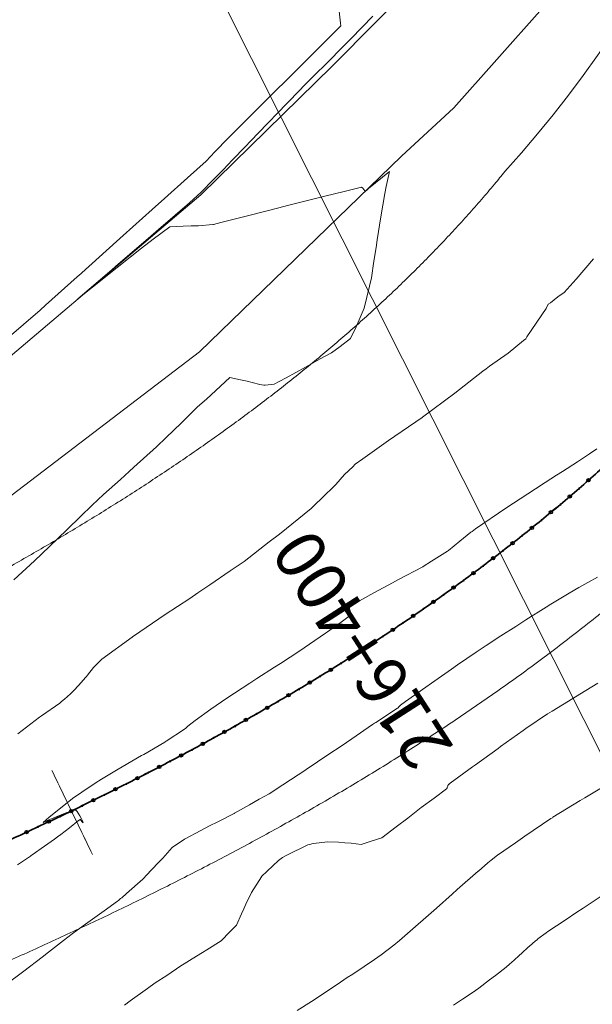
# Model space of a CAD drawing. Extents: x 767974 to 769343, y 9249207 to 9252902.
# Drawn here: x 768153 to 768170, y 9252337 to 9252366 of the extents above; entities that cross this region are included whole.
import ezdxf
from ezdxf.enums import TextEntityAlignment as Align

# ---------------------------------------------------------------- set-up
doc = ezdxf.new("R2010")
doc.units = 0
doc.layers.get('0').update_dxf_attribs({"linetype": 'CONTINUOUS'})
for name, color, linetype, lineweight in [('ALIGNMENT', 7, 'CONTINUOUS', 30), ('ANNOTATION', 7, 'CONTINUOUS', 5), ('Borde Trocha', 6, 'CONTINUOUS', 0)]:
    doc.layers.add(name, color=color, linetype=linetype, lineweight=lineweight)
for name, color, linetype in [('C-ROAD-CNTR-N', 92, 'CONTINUOUS'), ('C-ROAD-STAN', 11, 'CONTINUOUS'), ('CONTOURS', 7, 'CONTINUOUS'), ('CONTOURS_IDX', 7, 'CONTINUOUS')]:
    doc.layers.add(name, color=color, linetype=linetype)
doc.styles.get("Standard").update_dxf_attribs({"font": 'TXT.SHX'})

# ---------------------------------------------------------------- blocks, each defined once
blk = doc.blocks.new('MINORTIC')
at = {"color": 0, "linetype": 'ByBlock'}
for points in [[(0, 0.00345833333333323), (0, 0.004149999999999876), (0, 0.004841666666666522), (0, 0.005533333333333168), (0, 0.006224999999999814), (0, 0.00691666666666646), (0, 0.007608333333333106), (0, 0.008299999999999752), (0, 0.008991666666666398), (0, 0.009683333333333044)], [(0, -0.002766666666666584), (0, -0.002074999999999938), (0, -0.001383333333333292), (0, -0.000691666666666646), (0, 0), (0, 0.000691666666666646), (0, 0.001383333333333292), (0, 0.002074999999999938), (0, 0.002766666666666584), (0, 0.00345833333333323)], [(0, -0.008991666666666398), (0, -0.008299999999999752), (0, -0.007608333333333106), (0, -0.00691666666666646), (0, -0.006224999999999814), (0, -0.005533333333333168), (0, -0.004841666666666522), (0, -0.004149999999999876), (0, -0.00345833333333323), (0, -0.002766666666666584)]]:
    blk.add_lwpolyline(points, dxfattribs=at)
for p in [(0, 0.006224999999999814), (0, 0)]:
    blk.add_point(p, dxfattribs=at)
blk = doc.blocks.new('MAJORTIC')
at = {"color": 0, "linetype": 'ByBlock'}
for points in [[(0, 0.000691666666666683), (0, 0.002075000000000049)], [(0, -0.000691666666666683), (0, 0.000691666666666683)], [(0, -0.002075000000000049), (0, -0.0006916666666666829)]]:
    blk.add_lwpolyline(points, dxfattribs=at)
blk.add_point((0, 0), dxfattribs=at)
blk = doc.blocks.new('AeccTickTriangle')
at = {"color": 0, "linetype": 'ByBlock', "lineweight": -2}
blk.add_lwpolyline([(3.05311331771918e-16, 0.6666666666666667), (-0.5773502691896256, -0.333333333333333), (0.5773502691896257, -0.3333333333333335)], close=True, dxfattribs=at)
at = {"color": 0, "linetype": 'ByBlock', "lineweight": -2, "const_width": 0.0625}
blk.add_lwpolyline([(-0.03125, 0, 1), (0.03125, 0, 1)], format="xyb", close=True, dxfattribs=at)

msp = doc.modelspace()

# ---------------------------------------------------------------- linework, layer by layer
at = {"color": 7, "lineweight": 0}
msp.add_lwpolyline([(768237.3987557859, 9252211.343718598), (768558.229841708, 9252372.547495171), (768292.2541617823, 9252901.89778729), (768175.8216339727, 9252843.395466216), (768263.7267336155, 9252668.44492116), (768059.3281755031, 9252565.74346566), (768237.3987557859, 9252211.343718598)], dxfattribs=at)
at = {"layer": 'ALIGNMENT', "color": 5, "linetype": 'Continuous', "lineweight": 20}
for points in [[(768171.1323527528, 9252404.54381864, -0.3429169432023829), (768167.8144269071, 9252361.592070725), (768167.8144269071, 9252361.592070725), (768167.8115860027, 9252361.588573031), (768167.8115860027, 9252361.588573031, -0.003448172293282428), (768167.5016869657, 9252361.212473042), (768167.5016869657, 9252361.212473042), (768167.5016869657, 9252361.212473042, -0.004162808608467382), (768167.1112661529, 9252360.753317539), (768167.1112661529, 9252360.753317539), (768167.1112661529, 9252360.753317539, -0.004083529900143316), (768166.7111289249, 9252360.298394041), (768166.7111289249, 9252360.298394041), (768166.7111289249, 9252360.298394041, -0.004004295320425721), (768166.3014643566, 9252359.8477815), (768166.3014643566, 9252359.8477815), (768166.3014643566, 9252359.8477815, -0.003925276162174313), (768165.8824418092, 9252359.401528563), (768165.8824418092, 9252359.401528563), (768165.8824418092, 9252359.401528563, -0.003846236283060531), (768165.4542534722, 9252358.95970038), (768165.4542534722, 9252358.95970038), (768165.4542534722, 9252358.95970038, -0.003766858030342152), (768165.0171304131, 9252358.52239095), (768165.0171304131, 9252358.52239095), (768165.0171304131, 9252358.52239095, -0.00368793460521138), (768164.5712102918, 9252358.08959139), (768164.5712102918, 9252358.08959139), (768164.5712102918, 9252358.08959139, -0.003608782843032875), (768164.1167105909, 9252357.661364552), (768164.1167105909, 9252357.661364552), (768164.1167105909, 9252357.661364552, -0.003529586356418312), (768163.6538270902, 9252357.237742474), (768163.6538270902, 9252357.237742474), (768163.6538270902, 9252357.237742474, -0.003450598206624416), (768163.1827206626, 9252356.818718128), (768163.1827206626, 9252356.818718128), (768163.1827206626, 9252356.818718128, -0.003371388686925122), (768162.7036087101, 9252356.404327843), (768162.7036087101, 9252356.404327843), (768162.7036087101, 9252356.404327843, -0.003292351694516511), (768162.216652462, 9252355.994551184), (768162.216652462, 9252355.994551184), (768162.216652462, 9252355.994551184, -0.003213223299745599), (768161.7220492046, 9252355.58939207), (768161.7220492046, 9252355.58939207), (768161.7220492046, 9252355.58939207, -0.003134200624325867), (768161.2199650845, 9252355.18882202), (768161.2199650845, 9252355.18882202), (768161.2199650845, 9252355.18882202, -0.00305504504396126), (768160.710601296, 9252354.792834269), (768160.710601296, 9252354.792834269), (768160.710601296, 9252354.792834269, -0.002976061589643022), (768160.1941082883, 9252354.40137617), (768160.1941082883, 9252354.40137617), (768160.1941082883, 9252354.40137617, -0.002896906486236588), (768159.6706913357, 9252354.014431173), (768159.6706913357, 9252354.014431173), (768159.6706913357, 9252354.014431173, -0.002817941537708367), (768159.1404897381, 9252353.631927783), (768159.1404897381, 9252353.631927783), (768159.1404897381, 9252353.631927783, -0.002738823780815533), (768158.6037030786, 9252353.253833229), (768158.6037030786, 9252353.253833229), (768158.6037030786, 9252353.253833229, -0.002659801502896087), (768158.0604822118, 9252352.880074305), (768158.0604822118, 9252352.880074305), (768158.0604822118, 9252352.880074305, -0.002580736046920397), (768157.5110023979, 9252352.510589961), (768157.5110023979, 9252352.510589961), (768157.5110023979, 9252352.510589961, -0.002501602870348516), (768156.9554440372, 9252352.14531689), (768156.9554440372, 9252352.14531689), (768156.9554440372, 9252352.14531689, -0.002422712273977979), (768156.3939138458, 9252351.78413913), (768156.3939138458, 9252351.78413913), (768156.3939138458, 9252351.78413913, -0.002343602720176157), (768155.826621015, 9252351.427002808), (768155.826621015, 9252351.427002808), (768155.826621015, 9252351.427002808, -0.002264498558709546), (768155.2537224871, 9252351.07381491), (768155.2537224871, 9252351.07381491), (768155.2537224871, 9252351.07381491, -0.002185511730354337), (768154.6753442299, 9252350.724459503), (768154.6753442299, 9252350.724459503), (768154.6753442299, 9252350.724459503, -0.002106499392567957), (768154.0916408648, 9252350.378834516), (768154.0916408648, 9252350.378834516), (768154.0916408648, 9252350.378834516, -0.002027502455447578), (768153.5027580608, 9252350.03682838), (768153.5027580608, 9252350.03682838), (768153.5027580608, 9252350.03682838, -0.001948419356916066), (768152.9088697617, 9252349.698341561)], [(768170.6975525577, 9252348.307658022, -0.003442508862907521), (768170.0821835875, 9252347.818658736), (768170.0821835875, 9252347.818658736), (768170.0821835875, 9252347.818658736, -0.003363670909845962), (768169.4610639222, 9252347.338684523), (768169.4610639222, 9252347.338684523), (768169.4610639222, 9252347.338684523, -0.003284836087912012), (768168.8344734831, 9252346.867603665), (768168.8344734831, 9252346.867603665), (768168.8344734831, 9252346.867603665, -0.003205997263510138), (768168.2026845827, 9252346.405277565), (768168.2026845827, 9252346.405277565), (768168.2026845827, 9252346.405277565, -0.003127161391833535), (768167.5659616911, 9252345.951560942), (768167.5659616911, 9252345.951560942), (768167.5659616911, 9252345.951560942, -0.003048326076916955), (768166.9245617526, 9252345.506302353), (768166.9245617526, 9252345.506302353), (768166.9245617526, 9252345.506302353, -0.002969489012044425), (768166.2787341597, 9252345.069344457), (768166.2787341597, 9252345.069344457), (768166.2787341597, 9252345.069344457, -0.002890651639630855), (768165.6287208027, 9252344.640524345), (768165.6287208027, 9252344.640524345), (768165.6287208027, 9252344.640524345, -0.002811816573304822), (768164.9747561957, 9252344.219673868), (768164.9747561957, 9252344.219673868), (768164.9747561957, 9252344.219673868, -0.002732979475366604), (768164.3170676748, 9252343.806620015), (768164.3170676748, 9252343.806620015), (768164.3170676748, 9252343.806620015, -0.002654143705120435), (768163.655875357, 9252343.401185114), (768163.655875357, 9252343.401185114), (768163.655875357, 9252343.401185114, -0.002575306580148957), (768162.9913924178, 9252343.003187211), (768162.9913924178, 9252343.003187211), (768162.9913924178, 9252343.003187211, -0.002496471007039102), (768162.3238251003, 9252342.612440282), (768162.3238251003, 9252342.612440282), (768162.3238251003, 9252342.612440282, -0.002417634390032646), (768161.6533729817, 9252342.228754574), (768161.6533729817, 9252342.228754574), (768161.6533729817, 9252342.228754574, -0.002338798262254767), (768160.9802290171, 9252341.8519368), (768160.9802290171, 9252341.8519368), (768160.9802290171, 9252341.8519368, -0.002259962379229189), (768160.3045797638, 9252341.481790435), (768160.3045797638, 9252341.481790435), (768160.3045797638, 9252341.481790435, -0.002181126086055917), (768159.6266055306, 9252341.118115934), (768159.6266055306, 9252341.118115934), (768159.6266055306, 9252341.118115934, -0.002102289855666452), (768158.9464805298, 9252340.760710971), (768158.9464805298, 9252340.760710971), (768158.9464805298, 9252340.760710971, -0.002023453053728829), (768158.2643730791, 9252340.409370663), (768158.2643730791, 9252340.409370663), (768158.2643730791, 9252340.409370663, -0.001944618660559474), (768157.5804457252, 9252340.063887758), (768157.5804457252, 9252340.063887758), (768157.5804457252, 9252340.063887758, -0.001865780893042897), (768156.8948555759, 9252339.724052906), (768156.8948555759, 9252339.724052906), (768156.8948555759, 9252339.724052906, -0.001786946197924656), (768156.2077542401, 9252339.389654743), (768156.2077542401, 9252339.389654743), (768156.2077542401, 9252339.389654743, -0.00170810871127208), (768155.519288311, 9252339.060480196), (768155.519288311, 9252339.060480196), (768155.519288311, 9252339.060480196, -0.001629275237175851), (768154.8295992648, 9252338.736314554), (768154.8295992648, 9252338.736314554), (768154.8295992648, 9252338.736314554, -0.001550436668788771), (768154.1388240012, 9252338.416941758), (768154.1388240012, 9252338.416941758), (768154.1388240012, 9252338.416941758, -0.001471601513172683), (768153.4470946431, 9252338.102144413), (768153.4470946431, 9252338.102144413), (768153.4470946431, 9252338.102144413, -0.001392766288405394), (768152.7545390951, 9252337.791704081)]]:
    msp.add_lwpolyline(points, format="xyb", dxfattribs=at)
at = {"layer": 'Borde Trocha'}
for points in [[(768105.0255, 9252323.713, 3309.158608), (768111.9988, 9252329.486, 3309.054372), (768115.3671, 9252331.959, 3309.340858), (768127.0227, 9252338.149, 3309.119984), (768133.5463, 9252342.63, 3308.757948), (768142.0683, 9252348.094, 3308.371523), (768150.9563, 9252354.353, 3308.085119), (768158.6744, 9252360.896, 3307.921386), (768162.6171, 9252364.764, 3307.641395), (768167.8878, 9252370.072, 3307.461855), (768171.8384, 9252374.389, 3307.111736), (768178.7773, 9252380.957, 3306.743347), (768184.1905, 9252387.032, 3306.071296), (768185.5604, 9252389.082, 3305.818067), (768190.3667, 9252394.637, 3305.496237), (768190.9419, 9252395.246, 3305.111827)], [(768193.1536, 9252393.087, 3305.115339), (768192.9295, 9252392.497, 3305.189642), (768189.4328, 9252388.25, 3305.762396), (768187.5294, 9252385.876, 3305.805706), (768186.5333, 9252384.896, 3306.251101), (768182.2406, 9252380.049, 3306.772448), (768180.2088, 9252377.824, 3306.991264), (768176.9187, 9252373.615, 3307.285555), (768172.9647, 9252370.544, 3307.503594), (768170.2423, 9252367.967, 3307.622623), (768166.2771, 9252363.504, 3307.920052), (768164.7042, 9252362.055, 3307.953451), (768158.6282, 9252356.171, 3308.212148), (768152.2266, 9252351.287, 3308.39388), (768149.7943, 9252349.278, 3308.495431), (768142.9581, 9252344.867, 3308.746307), (768136.0103, 9252340.504, 3308.933588), (768129.097, 9252336.102, 3309.203464), (768126.148, 9252333.911, 3309.237701), (768121.0265, 9252331.007, 3309.110695), (768117.4622, 9252328.26, 3308.904208), (768113.9359, 9252326.529, 3309.051369), (768112.8057, 9252325.474, 3308.939344), (768106.2819, 9252320.693, 3309.219031)]]:
    msp.add_polyline3d(points, dxfattribs=at)
at = {"layer": 'C-ROAD-CNTR-N', "color": 12, "linetype": 'Continuous', "lineweight": 35, "flags": 128}
for points in [[(768170.8794020369, 9252352.801540583, -0.00375785347269979), (768170.3268639491, 9252352.30819664, -0.003679017755457383), (768169.7670746861, 9252351.823095625, -0.003600178763228706), (768169.2003075795, 9252351.346165359, -0.003521340816071224), (768168.6268297016, 9252350.87732534, -0.00344250537211291), (768168.0469018238, 9252350.416487083, -0.003363673378647302), (768167.4607783912, 9252349.963554468, -0.003284834751656032), (768166.8687075108, 9252349.518424053, -0.003206000020998962), (768166.2709309529, 9252349.0809854, -0.003127160976599402), (768165.6676841667, 9252348.651121393, -0.003048320531380243), (768165.0591963073, 9252348.228708526, -0.002969491513067218), (768164.4456902746, 9252347.813617213, -0.002890652945959491), (768163.8273827642, 9252347.405712066, -0.002811814761097432), (768163.2044843279, 9252347.004852174, -0.002732978872618247), (768162.5771994458, 9252346.610891378, -0.002654140356266298), (768161.9457266061, 9252346.223678522, -0.002575312451835512), (768161.310258396, 9252345.843057716, -0.002496469257626909), (768160.6709815997, 9252345.46886858, -0.002417640177353122), (768160.0280773061, 9252345.100946462, -0.002338795220793479), (768159.3817210225, 9252344.739122689, -0.00225996606576955), (768158.7320827967, 9252344.383224772, -0.002181129911025358), (768158.0793273458, 9252344.033076622, -0.002102286982105241), (768157.4236141914, 9252343.688498748, -0.002023449841957708), (768156.7650977998, 9252343.349308461, -0.001944622474673379), (768156.1039277302, 9252343.015320057, -0.001865778570384517), (768155.4402487862, 9252342.686344992, -0.001786941419818143), (768154.7742011728, 9252342.362192066, -0.001708109094555049), (768154.1059206576, 9252342.04266758, -0.001629274929391236), (768153.4355387384, 9252341.727575505, -0.001550435364226729), (768152.7631828119, 9252341.41671762, -0.001471602686847495)], [(768152.763246644, 9252341.416572891, 0.001550436668337797), (768153.435602764, 9252341.727430359, 0.001629275236267242), (768154.1059848794, 9252342.042522015, 0.001708108711998834), (768154.7742655934, 9252342.362046085, 0.001786946199070854), (768155.4403134086, 9252342.686198596, 0.001865780891800997), (768156.1039925574, 9252343.015173249, 0.001944618660652512), (768156.7651628347, 9252343.349161241, 0.002023453053690637), (768157.4236794373, 9252343.688351119, 0.002102289854285551), (768158.0793928063, 9252344.032928584, 0.00218112608603882), (768158.732148475, 9252344.383076329, 0.002259962379321561), (768159.3817869223, 9252344.738973841, 0.002338798261368139), (768160.0281434312, 9252345.100797212, 0.002417634388998356), (768160.6710479538, 9252345.46871893, 0.002496471006839261), (768161.3103249829, 9252345.842907669, 0.002575306581127292), (768161.94579343, 9252346.223528078, 0.002654143704306858), (768162.5772665105, 9252346.610740539, 0.002732979474393819), (768163.204551638, 9252347.004700946, 0.002811816575529504), (768163.8274503235, 9252347.405560449, 0.002890651642343818), (768164.4457580878, 9252347.813465213, 0.002969489012009341), (768165.0592643789, 9252348.228556145, 0.003048326078637816), (768165.6677525011, 9252348.650968632, 0.003127161390683332), (768166.2709995549, 9252349.080832265, 0.003205997262319522), (768166.868776385, 9252349.518270547, 0.003284836091033993), (768167.4608475426, 9252349.963400591, 0.003363670909871275), (768168.0469712571, 9252350.416332843, 0.00344250886554855), (768168.6268994216, 9252350.877170736, 0.003521344488221822), (768169.2003775912, 9252351.3460104, 0.00360018128133265), (768169.7671449946, 9252351.822940314, 0.00367901860833093), (768170.3269345595, 9252352.30804098, 0.003757855159788102), (768170.8794729543, 9252352.801384581, 0.003836692430235769)]]:
    msp.add_lwpolyline(points, format="xyb", dxfattribs=at)
at = {"layer": 'C-ROAD-STAN', "color": 11, "linetype": 'Continuous', "lineweight": -3}
for centre in [(768170.3268639491, 9252352.30819664), (768169.7670746861, 9252351.823095625), (768169.2003075795, 9252351.346165359), (768168.6268297016, 9252350.87732534), (768168.0469018238, 9252350.416487083), (768167.4607783912, 9252349.963554468), (768166.8687075108, 9252349.518424053), (768166.2709309529, 9252349.0809854), (768165.6676841667, 9252348.651121393), (768165.0591963073, 9252348.228708526), (768164.4456902746, 9252347.813617213), (768163.8273827642, 9252347.405712066), (768163.2044843279, 9252347.004852174), (768162.5771994458, 9252346.610891378), (768161.9457266061, 9252346.223678522), (768161.310258396, 9252345.843057716), (768160.6709815997, 9252345.46886858), (768160.0280773061, 9252345.100946462), (768159.3817210225, 9252344.739122689), (768158.7320827967, 9252344.383224772), (768158.0793273458, 9252344.033076622), (768157.4236141914, 9252343.688498748), (768156.7650977998, 9252343.349308461), (768156.1039277302, 9252343.015320057), (768155.4402487862, 9252342.686344992), (768154.7742011728, 9252342.362192066), (768154.1059206576, 9252342.04266758), (768153.4355387384, 9252341.727575505)]:
    msp.add_circle(centre, 0.05, dxfattribs=at)
at = {"layer": 'CONTOURS', "color": 8, "linetype": 'Continuous', "lineweight": 0}
for points, elevation in [([(768152.837125022, 9252356.564363861), (768153.8393853256, 9252357.427796567), (768154.0051044698, 9252357.570561204), (768154.9550585365, 9252358.42391057), (768155.0721761612, 9252358.529118024), (768155.0918356192, 9252358.546778232), (768156.1392478528, 9252359.487674847), (768156.3380268168, 9252359.666239167), (768157.2063195443, 9252360.446231667), (768157.5842305329, 9252360.785781078), (768158.2723343557, 9252361.404035786), (768158.8304445241, 9252361.905389456), (768159.095306992, 9252362.180000285), (768159.4943058171, 9252362.593684409), (768159.6506087757, 9252362.755740155), (768160.2658354949, 9252363.367777018), (768160.3061048801, 9252363.407837613), (768160.3195849315, 9252363.421244292), (768160.9621340468, 9252364.060295947), (768161.1943669524, 9252364.29132476), (768161.6176301512, 9252364.712393407), (768162.0693606095, 9252365.161781713), (768162.2731262557, 9252365.364490867), (768162.8842219178, 9252365.972260274), (768162.8717412569, 9252366.054188523), (768162.7836327587, 9252366.86255747)], 3309), ([(768153.0477011155, 9252349.315765748), (768153.6737995861, 9252349.884464681), (768154.1227285641, 9252350.31683231), (768154.3720096044, 9252350.552449154), (768154.6581501216, 9252350.829065694), (768155.0512882352, 9252351.21476586), (768155.4068247312, 9252351.55808602), (768155.7435439791, 9252351.880967712), (768156.2538384058, 9252352.333057972), (768156.5226466903, 9252352.573170211), (768156.6603261904, 9252352.7000303), (768157.3379962628, 9252353.31184991), (768157.6285271418, 9252353.596429909), (768158.0780374156, 9252354.027983427), (768158.5712982456, 9252354.514052631), (768158.839306953, 9252354.750472393), (768159.5483568578, 9252355.40305985), (768159.8612063106, 9252355.328072008), (768160.06774, 9252355.291766668), (768160.211449797, 9252355.247686287), (768160.4490704279, 9252355.191641375), (768160.562599041, 9252355.164310273), (768160.6023509803, 9252355.167764705), (768160.8785481224, 9252355.197145108), (768161.0308818325, 9252355.280134017), (768161.2403134832, 9252355.391864855), (768161.8181449346, 9252355.70940904), (768162.2652277213, 9252355.955518868), (768162.6051036606, 9252356.138684692), (768162.8628919282, 9252356.327516442), (768163.1756776824, 9252356.568406295), (768163.3436592459, 9252356.922511537), (768163.5852818333, 9252357.482519444), (768163.7464107411, 9252358.142566783), (768163.7993401294, 9252358.397035597), (768163.8761548611, 9252358.892479166), (768163.9424036231, 9252359.311698068), (768163.9782843596, 9252359.534729475), (768164.0837984812, 9252360.226363976), (768164.20109324, 9252360.936022127), (768164.2486485066, 9252361.140981544), (768164.3440419112, 9252361.589724), (768163.7131378788, 9252361.079082493), (768163.6693368461, 9252361.045658447), (768163.610980303, 9252360.99632576), (768163.6060288558, 9252361.007955225), (768163.5445145487, 9252361.089165743), (768163.5076, 9252361.126065657), (768162.9796766004, 9252360.992239514), (768162.3994215686, 9252360.85277451), (768161.9958872611, 9252360.748882167), (768161.2768927537, 9252360.568342995), (768161.014051782, 9252360.50089413), (768160.1525920863, 9252360.282535972), (768160.032800414, 9252360.25152174), (768159.2759348485, 9252360.055568183), (768159.0533273291, 9252359.997934783), (768159.0326350152, 9252359.996238532), (768158.602234886, 9252359.960956521), (768158.3792964689, 9252359.955033898), (768158.1411495885, 9252359.947661523), (768157.7395888405, 9252359.927944928), (768157.2421745984, 9252359.559836345), (768156.8882061465, 9252359.287880614), (768156.1580574074, 9252358.701777777), (768155.8568633334, 9252358.461456409), (768154.9761437499, 9252357.760812499), (768155.9981257669, 9252358.641235173), (768156.1093619048, 9252358.737063492), (768157.1661052147, 9252359.647432515), (768157.4044683673, 9252359.852778912), (768158.3340846626, 9252360.653629856), (768158.685770522, 9252360.969551347), (768159.0580557506, 9252361.35553867), (768159.3496318151, 9252361.657846298), (768159.6133575343, 9252361.931278538), (768160.0135185792, 9252362.346306011), (768160.1681262556, 9252362.506657535), (768160.6773897134, 9252363.03466462), (768160.7234280393, 9252363.082397403), (768160.9589225131, 9252363.326559337), (768161.2787298231, 9252363.658137271), (768161.3412510065, 9252363.72295957), (768161.8340316067, 9252364.233877141), (768162.0595222666, 9252364.458198667), (768162.4895277112, 9252364.885974599), (768162.9343694064, 9252365.328394977), (768163.1900290248, 9252365.591606546), (768163.8393272191, 9252366.260216761)], 3308), ([(768170.474738151, 9252358.97139416), (768169.958236516, 9252358.359889448), (768169.5990918773, 9252357.951461377), (768169.4019055062, 9252357.821816353), (768169.1866694158, 9252357.640822288), (768169.1194716702, 9252357.607957967), (768169.0568868011, 9252357.471242897), (768168.4796695022, 9252356.626659105), (768168.4447373697, 9252356.557547178), (768168.3783369099, 9252356.508368144), (768167.9181333618, 9252356.127734957), (768167.3494414634, 9252355.74355149), (768167.2531545544, 9252355.663285393), (768167.1516554002, 9252355.584458608), (768166.3063146044, 9252354.924473064), (768165.33888236, 9252354.209236922), (768165.3297080026, 9252354.202804232), (768165.3226983241, 9252354.197997475), (768164.3139065796, 9252353.50370886), (768163.5448615457, 9252352.954761025), (768163.3176989674, 9252352.793328831), (768163.2394326777, 9252352.716528997), (768162.9878145149, 9252352.479820032), (768162.7317964035, 9252352.1847193), (768162.6933348173, 9252352.145920584), (768162.6596904541, 9252352.11151806), (768162.3677156032, 9252351.829955304), (768162.0507872798, 9252351.51756218), (768162.0344812602, 9252351.503842868), (768161.9863027777, 9252351.464165032), (768161.037413992, 9252350.692141118), (768160.7268472718, 9252350.454178572), (768159.9734568952, 9252349.869747834), (768159.5517394572, 9252349.582717236), (768158.9428884307, 9252349.162756015), (768158.5866198306, 9252348.919989062), (768158.3454808627, 9252348.75192706), (768157.6039213011, 9252348.268799465), (768156.6488724505, 9252347.623136224), (768156.6309193951, 9252347.611245124), (768156.6048878048, 9252347.592200348), (768155.6921600532, 9252346.931214381), (768155.5546441717, 9252346.78483129), (768155.446706448, 9252346.677559016), (768155.2640620782, 9252346.444807693), (768155.2307891046, 9252346.40451641), (768155.2147449418, 9252346.384507464), (768154.9991437376, 9252346.141797487), (768154.8577496994, 9252345.987740815), (768154.7517234029, 9252345.889433058), (768154.5700748859, 9252345.721736303), (768154.4825143302, 9252345.651370496), (768154.4304690221, 9252345.6055985), (768153.8836813624, 9252345.227805056), (768153.8241660838, 9252345.181434732), (768153.1694797534, 9252344.688490849)], 3307), ([(768153.1646849524, 9252340.743645715), (768153.5485414966, 9252341.00837415), (768153.5733006918, 9252341.025603145), (768153.6051742816, 9252341.047501437), (768153.9741197088, 9252341.306542395), (768154.276215599, 9252341.520084223), (768154.3670626016, 9252341.586453095), (768154.4643146562, 9252341.658748379), (768154.7264395424, 9252341.861980392), (768154.9908500001, 9252342.074515028), (768155.0016714286, 9252342.08202381), (768155.0404424999, 9252342.112529168), (768155.0486666667, 9252342.119), (768155.0985222672, 9252342.048908906), (768155.1301263362, 9252342.011526238), (768155.1354211185, 9252342.006046357), (768155.1294956463, 9252342.035616327), (768155.1143146119, 9252342.067534246), (768155.0712485495, 9252342.152046565), (768155.0363684365, 9252342.217955751), (768154.9835012011, 9252342.302864864), (768154.9509366906, 9252342.344866907), (768154.9358530812, 9252342.365065128), (768154.9145099206, 9252342.391982144), (768154.8790829456, 9252342.385205427), (768154.8749950452, 9252342.38434103), (768154.8063800228, 9252342.371267507), (768154.7132442219, 9252342.334544081), (768154.64835185, 9252342.319255907), (768154.1369069583, 9252342.10725354), (768153.9337106894, 9252342.018873474), (768154.1120436655, 9252342.176661132), (768154.2515306388, 9252342.287609782), (768154.8181840321, 9252342.737457667), (768155.0961332312, 9252342.931040902), (768155.4977453414, 9252343.199469076), (768155.6845585105, 9252343.315817375), (768156.1917325029, 9252343.623037169), (768156.3106518778, 9252343.69275623), (768156.8926207402, 9252344.028214648), (768156.9570153153, 9252344.065477477), (768157.5924228649, 9252344.436286502), (768157.5976062055, 9252344.439399824), (768157.6263976358, 9252344.458589835), (768158.1852125585, 9252344.824346695), (768158.2198698473, 9252344.857288381), (768158.2809223728, 9252344.911415821), (768158.4980765246, 9252345.089445028), (768158.9761958424, 9252345.422305617), (768159.4545388302, 9252345.75785576), (768160.1465693049, 9252346.207221461), (768160.3610259524, 9252346.34763524), (768160.8923897665, 9252346.686127918), (768161.0720096577, 9252346.802906938), (768161.6481910141, 9252347.182558484), (768161.7791014961, 9252347.269122956), (768162.4218746377, 9252347.710386647), (768162.4806662004, 9252347.750881819), (768162.8937113553, 9252348.045950549), (768163.176891804, 9252348.24765476), (768163.1842517556, 9252348.265576888), (768163.1842907142, 9252348.268764762), (768163.1729233376, 9252348.334025197), (768163.1680487563, 9252348.356355224), (768163.1470779608, 9252348.440181175), (768163.141563964, 9252348.472749548), (768163.1333055428, 9252348.514977753), (768163.5308445884, 9252348.735683039), (768163.872537264, 9252348.926494412), (768164.4381973621, 9252349.221881535), (768164.6186633015, 9252349.320103146), (768165.3446733577, 9252349.708096838), (768165.3625557005, 9252349.719513737), (768165.6034555555, 9252349.871000001), (768166.0854211188, 9252350.173541727), (768166.1231476045, 9252350.196765546), (768166.4630440925, 9252350.47833233), (768166.7954878071, 9252350.747294985), (768166.8277460876, 9252350.771788675), (768166.9361217949, 9252350.84578083), (768167.8453804326, 9252351.469828412), (768168.5053064767, 9252351.901484456), (768168.7371838575, 9252352.052126834), (768169.0241332472, 9252352.237583548), (768169.3687944444, 9252352.458222222), (768169.54248161, 9252352.572342278), (768169.9999944534, 9252352.865393866), (768170.060674224, 9252352.906664642), (768170.3587333333, 9252353.103166666), (768170.583076518, 9252353.252781345)], 3306), ([(768156.3728923772, 9252336.525215503), (768156.5443899654, 9252336.650470588), (768157.0680859872, 9252337.02355414), (768157.3044117052, 9252337.196666667), (768157.6485642799, 9252337.42116177), (768158.0716185049, 9252337.708583334), (768158.1691943994, 9252337.766576786), (768158.4095084906, 9252337.915836478), (768158.7252334446, 9252338.110422341), (768158.8485210937, 9252338.191322917), (768159.2838398766, 9252338.454154102), (768159.5457252469, 9252338.729798147), (768159.7481026392, 9252338.932341399), (768159.8916717564, 9252339.26794561), (768159.9661873563, 9252339.42144023), (768160.02688289, 9252339.558032803), (768160.198884892, 9252339.909891367), (768160.4934107879, 9252340.388347272), (768160.498859387, 9252340.395360535), (768160.5014751592, 9252340.398421442), (768161.0124275131, 9252340.871362435), (768161.1240693572, 9252340.964825112), (768161.2607371794, 9252341.035980769), (768161.8850013333, 9252341.343952307), (768161.9351959168, 9252341.358536748), (768162.0456522144, 9252341.384104894), (768162.4904324022, 9252341.431664804), (768162.8081059556, 9252341.422861334), (768162.99935, 9252341.407887932), (768163.1900356322, 9252341.393948276), (768163.49334723, 9252341.352895774), (768163.7621600124, 9252341.444475971), (768164.111308391, 9252341.55725173), (768164.5458480405, 9252341.888313958), (768164.8943473778, 9252342.143584667), (768165.2962058813, 9252342.46970574), (768165.6886447495, 9252342.753471559), (768166.0623945805, 9252343.031529136), (768166.0755503932, 9252343.060678244), (768166.0858081669, 9252343.080101253), (768166.0980431268, 9252343.120866802), (768166.1042501198, 9252343.134818763), (768166.1285455322, 9252343.168753833), (768166.1348000001, 9252343.174569769), (768166.1711646452, 9252343.198031614), (768166.844829091, 9252343.686954547), (768166.9294557272, 9252343.748540755), (768167.6105927518, 9252344.245587239), (768167.6865267182, 9252344.300923754), (768168.367678815, 9252344.787866155), (768168.4495566088, 9252344.844154872), (768169.0995686792, 9252345.282660376), (768169.2347187243, 9252345.366486281), (768169.8604888264, 9252345.751031835), (768170.0726075565, 9252345.876641948), (768170.6124804816, 9252346.202576678)], 3304), ([(768161.566288791, 9252336.360605795), (768162.0034903847, 9252336.635865385), (768162.3247985282, 9252336.849950278), (768162.8703651056, 9252337.214464646), (768163.0766395284, 9252337.351621505), (768163.2380436283, 9252337.455919696), (768163.5879949593, 9252337.68718374), (768163.8939982059, 9252337.892815651), (768164.0915779507, 9252338.037112841), (768164.4795311958, 9252338.328979135), (768164.6461434306, 9252338.470176399), (768165.1305593625, 9252338.885581074), (768165.4344425288, 9252339.157337165), (768165.7577253323, 9252339.441934817), (768166.2255164043, 9252339.863502625), (768166.3786569139, 9252339.998223713), (768167.013775534, 9252340.550389644), (768167.0159252302, 9252340.552380294), (768167.0216013468, 9252340.557430977), (768167.298197829, 9252340.800433062), (768167.3983756613, 9252340.879911523), (768167.5896710573, 9252341.034693772), (768168.1297714286, 9252341.410575837), (768168.4107781656, 9252341.605929976), (768169.2009738563, 9252342.135165032), (768169.2417306306, 9252342.162407657), (768169.2581839531, 9252342.173009785), (768170.0751729846, 9252342.678510292), (768170.2163379346, 9252342.763095092), (768170.9224840231, 9252343.175735926)], 3303), ([(768166.2715088319, 9252336.51995964), (768166.5440239344, 9252336.70243429), (768166.8307127588, 9252336.898497803), (768167.0272886495, 9252337.036530655), (768167.3538070116, 9252337.282701168), (768167.5323771491, 9252337.418725457), (768167.855855142, 9252337.670766335), (768167.9578183383, 9252337.758972857), (768168.0946433581, 9252337.876527201), (768168.2393894308, 9252338.013381436), (768168.3217455657, 9252338.089132888), (768168.518813157, 9252338.27116107), (768168.5523074263, 9252338.299712159), (768168.7268978948, 9252338.446664035), (768168.7945483051, 9252338.503450707), (768168.8074362775, 9252338.514498984), (768169.0562305433, 9252338.695801908), (768169.1099771195, 9252338.735988082), (768169.6296994099, 9252339.083955752), (768169.9778877426, 9252339.31707695), (768170.167916, 9252339.441683732), (768170.825252828, 9252339.878644405)], 3302)]:
    msp.add_lwpolyline(points, dxfattribs=dict(at, elevation=elevation))
at = {"layer": 'CONTOURS_IDX', "color": 1, "linetype": 'Continuous', "lineweight": 0}
msp.add_lwpolyline([(768152.5937883395, 9252336.99299493), (768153.2282288529, 9252337.459247975), (768153.3477823567, 9252337.547649683), (768153.9017214938, 9252337.965323832), (768154.0957262374, 9252338.117267191), (768154.5398429161, 9252338.469991358), (768154.8087097186, 9252338.671609975), (768155.1321072528, 9252338.914120255), (768155.4892248994, 9252339.161413655), (768155.7650349762, 9252339.3598682), (768156.1718028571, 9252339.647917857), (768156.2013260673, 9252339.675677136), (768156.2161478122, 9252339.689115355), (768156.2474993842, 9252339.717540435), (768156.261335054, 9252339.728965586), (768156.2956538398, 9252339.755145017), (768156.4392847264, 9252339.883479523), (768156.9272084351, 9252340.318014875), (768156.9543540444, 9252340.346723557), (768157.0289196012, 9252340.424770212), (768157.3946105387, 9252340.807357904), (768157.5275798127, 9252340.947917175), (768157.8120542873, 9252341.267196478), (768158.1812, 9252341.521), (768158.6765494314, 9252341.779205864), (768158.9327593608, 9252341.913557077), (768159.1869799044, 9252342.037937798), (768159.6743638576, 9252342.291805241), (768159.6819057778, 9252342.296128888), (768159.6868041428, 9252342.299063733), (768160.1342189808, 9252342.552833527), (768160.4272851563, 9252342.723046875), (768160.7244200001, 9252342.8828), (768161.1413790531, 9252343.152043758), (768161.8314339769, 9252343.603669886), (768161.8341201296, 9252343.605396114), (768161.8358267157, 9252343.606488971), (768162.5217886571, 9252344.069429373), (768162.89010033, 9252344.316163367), (768163.2082473802, 9252344.536010034), (768163.8357, 9252344.95976699), (768163.8959035898, 9252345.00006923), (768163.9303289256, 9252345.022392562), (768164.5875762238, 9252345.455671329), (768164.6036074104, 9252345.469041532), (768164.6297933862, 9252345.494246032), (768164.640003777, 9252345.509108558), (768164.668749453, 9252345.539687393), (768164.6762747001, 9252345.549375588), (768164.8310826202, 9252345.65949551), (768165.441254987, 9252346.089321706), (768165.6106666666, 9252346.21024074), (768166.2062512487, 9252346.629242355), (768166.3943936619, 9252346.761603026), (768166.9514566575, 9252347.136847373), (768167.2488156398, 9252347.33515666), (768167.6965552318, 9252347.625877704), (768168.14842496, 9252347.915440533), (768168.4478045636, 9252348.10702447), (768169.0600132424, 9252348.49750856), (768169.1998939575, 9252348.58709451), (768169.3945167686, 9252348.703461263), (768169.7477238377, 9252348.916160306), (768170.0426618453, 9252349.080749793), (768170.3074161791, 9252349.23002172), (768170.6036894737, 9252349.393035088)], dxfattribs=at)

# ---------------------------------------------------------------- block references
at = {"layer": 'ANNOTATION', "linetype": 'Continuous', "xscale": 150, "yscale": 150, "zscale": 150}
for name, p, rotation in [('MAJORTIC', (768163.524298664, 9252347.209433401), 212.7701751068871), ('MINORTIC', (768154.7825603085, 9252342.366224403), 205.7545449157081)]:
    msp.add_blockref(name, p, dxfattribs=dict(at, rotation=rotation))
at = {"layer": 'C-ROAD-STAN', "color": 11, "linetype": 'Continuous', "lineweight": -3, "xscale": 0.02999999999999999, "yscale": 0.02999999999999999, "zscale": 0.02999999999999999}
for p in [(768170.3268639491, 9252352.30819664), (768170.0487540367, 9252352.06358663), (768169.7670746861, 9252351.823095625), (768169.2003075795, 9252351.346165359), (768169.4854081894, 9252351.582590003), (768168.9152196061, 9252351.109725913), (768168.6268297016, 9252350.87732534), (768168.3384522214, 9252350.64490978), (768167.7553636422, 9252350.188049225), (768168.0469018238, 9252350.416487083), (768167.4607783912, 9252349.963554468), (768167.1662051465, 9252349.739044383), (768166.5712216743, 9252349.297788236), (768166.8687075108, 9252349.518424053), (768166.2709309529, 9252349.0809854), (768165.6676841667, 9252348.651121393), (768165.9706518269, 9252348.864166928), (768165.3647279001, 9252348.438060073), (768165.0591963073, 9252348.228708526), (768164.4456902746, 9252347.813617213), (768164.7536759117, 9252348.019341053), (768164.1377156412, 9252347.607877312), (768163.517060699, 9252347.20353063), (768163.8273827642, 9252347.405712066), (768163.2044843279, 9252347.004852174), (768162.5771994458, 9252346.610891378), (768162.8919185813, 9252346.806157406), (768162.2624907503, 9252346.41560892), (768161.6289727245, 9252346.03173158), (768161.9457266061, 9252346.223678522), (768161.310258396, 9252345.843057716), (768160.6709815997, 9252345.46886858), (768160.9915541552, 9252345.654367203), (768160.0280773061, 9252345.100946462), (768160.3504189602, 9252345.283353204), (768159.7057454011, 9252344.918522872), (768159.0577062294, 9252344.559705565), (768159.3817210225, 9252344.739122689), (768158.4064687936, 9252344.206726946), (768158.7320827967, 9252344.383224772), (768158.0793273458, 9252344.033076622), (768157.4236141914, 9252343.688498748), (768157.7521951736, 9252343.859409181), (768156.7650977998, 9252343.349308461), (768157.0950423331, 9252343.517571123), (768156.4351622486, 9252343.181028528), (768155.772702056, 9252342.84959424), (768156.1039277302, 9252343.015320057), (768155.1078042253, 9252342.523078335), (768155.4402487862, 9252342.686344992), (768154.4406066994, 9252342.201288324), (768154.7742011728, 9252342.362192066), (768153.7712430707, 9252341.884029303), (768154.1059206576, 9252342.04266758), (768153.4355387384, 9252341.727575505)]:
    msp.add_blockref('AeccTickTriangle', p, dxfattribs=at)

# ---------------------------------------------------------------- texts
at = {"layer": 'ANNOTATION'}
msp.add_text('216+400', height=1.5, rotation=122.7701751068871, dxfattribs=at).set_placement((768163.524298664, 9252347.209433401), align=Align.MIDDLE_CENTER)

doc.saveas('drawing.dxf')
